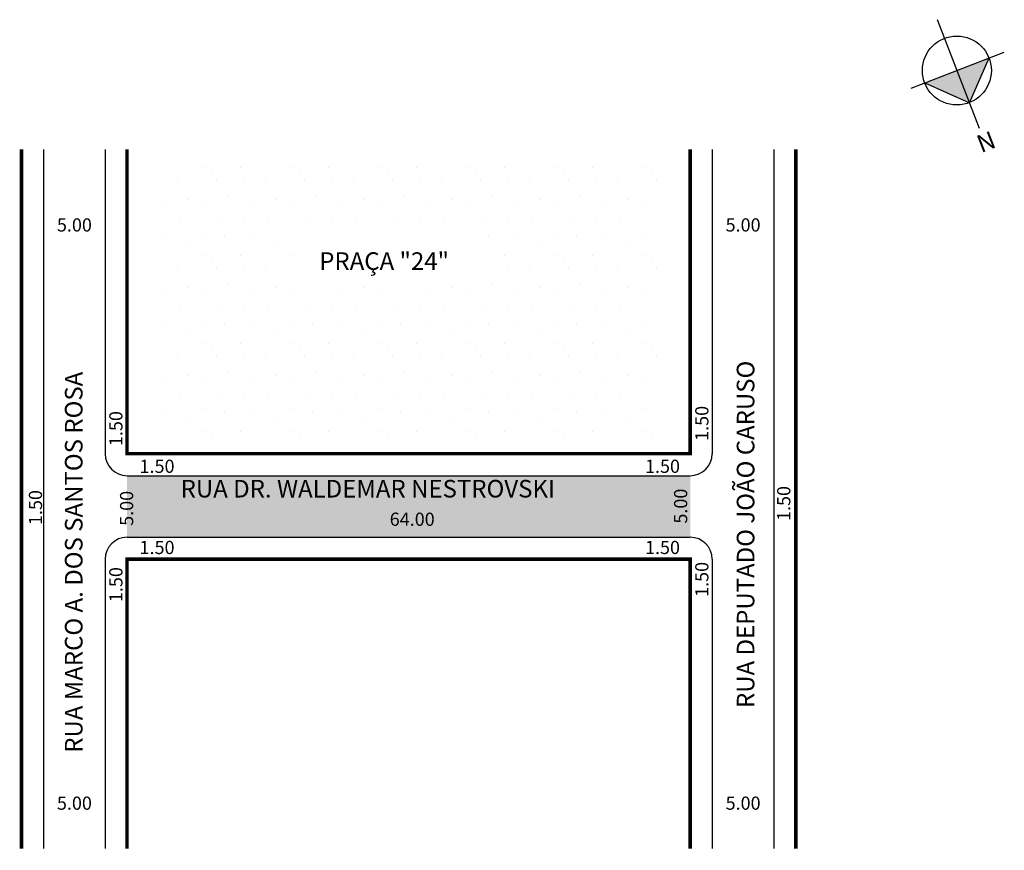
# Model space of a CAD drawing. Extents: x -2 to 110, y -97 to -3.
import ezdxf

# ---------------------------------------------------------------- set-up
doc = ezdxf.new("R2010")
doc.units = 0
doc.header["$MEASUREMENT"] = 0
doc.layers.get('0').update_dxf_attribs({"linetype": 'CONTINUOUS'})

msp = doc.modelspace()

# ---------------------------------------------------------------- hatches: boundary and pattern name
at = {"linetype": 'ByBlock'}
for points in [[(106.4, -12.17), (108.64, -7.09), (104.98, -8.51)], [(101.33, -9.92), (104.98, -8.51), (106.4, -12.17)]]:
    msp.add_hatch(color=7, dxfattribs=at).paths.add_polyline_path(points)
h = msp.add_hatch()
h.set_pattern_fill('STIPPLE', color=256, scale=10)
h.set_pattern_definition([(0, (0.4, 0.2), (0, 10), [0, -10]), (0, (3.6, 0.4), (0, 10), [0, -10]), (0, (1.8, 2.6), (0, 10), [0, -10]), (0, (4, 4.2), (0, 10), [0, -10]), (0, (1.4, 4.8), (0, 10), [0, -10]), (0, (2.2, 7.2), (0, 10), [0, -10]), (0, (0.8, 9), (0, 10), [0, -10]), (0, (4, 8.8), (0, 10), [0, -10]), (0, (6.4, 9.2), (0, 10), [0, -10]), (0, (7.6, 6.8), (0, 10), [0, -10]), (0, (9.6, 6.6), (0, 10), [0, -10]), (0, (9.6, 3), (0, 10), [0, -10]), (0, (7.8, 1.8), (0, 10), [0, -10]), (0, (5, 2.4), (0, 10), [0, -10]), (0, (6.8, 4.2), (0, 10), [0, -10]), (0, (5, 6), (0, 10), [0, -10]), (0, (9.2, 0.4), (0, 10), [0, -10])])
h.paths.add_polyline_path([(14.68, -18.58), (14.68, -50.21), (71.04, -50.21), (71.04, -18.58)])
h.paths.add_polyline_path([(29.59, -26.58), (51.77, -26.58), (51.77, -33.13), (29.59, -33.13)], flags=16)
msp.add_hatch(color=51).paths.add_polyline_path([(74.68, -54.58), (10.68, -54.58), (10.68, -61.58), (74.68, -61.58)])

# ---------------------------------------------------------------- linework, layer by layer
for p, q in [((102.75, -2.73), (107.52, -15.05)), ((99.79, -10.52), (110.37, -6.43)), ((106.4, -12.17), (108.64, -7.09)), ((101.33, -9.92), (106.4, -12.17))]:
    msp.add_line(p, q, dxfattribs=at)
for p, q in [((1.18, -17.49), (1.18, -96.97)), ((8.18, -17.49), (8.18, -52.08)), ((77.18, -17.49), (77.18, -52.08)), ((84.18, -17.49), (84.18, -96.97)), ((10.68, -54.58), (74.68, -54.58)), ((10.68, -61.58), (74.68, -61.58)), ((8.18, -64.08), (8.18, -96.97)), ((77.18, -64.08), (77.18, -96.97))]:
    msp.add_line(p, q)
at = {"const_width": 0.4}
for points in [[(-1.32, -17.49), (-1.32, -96.97)], [(74.68, -17.49), (74.68, -52.08), (10.68, -52.08), (10.68, -17.49)], [(86.68, -17.49), (86.68, -96.97)], [(74.68, -96.97), (74.68, -64.08), (10.68, -64.08), (10.68, -96.97)]]:
    msp.add_lwpolyline(points, dxfattribs=at)
at = {"linetype": 'ByBlock'}
msp.add_circle((104.98, -8.51), 3.92, dxfattribs=at)
for centre, start, end in [((10.68, -52.08), 180, 270), ((74.68, -52.08), 270, 0), ((10.68, -64.08), 90, 180), ((74.68, -64.08), 360, 90)]:
    msp.add_arc(centre, 2.5, start, end)

# ---------------------------------------------------------------- texts
for s, height, p in [('5.00', 1.5, (2.71, -26.82)), ('5.00', 1.5, (78.7, -26.82)), ('PRAÇA "24"', 2, (32.52, -31.18)), ('1.50', 1.5, (12.1, -54.26)), ('1.50', 1.5, (69.54, -54.26)), ('RUA DR. WALDEMAR NESTROVSKI', 2, (16.77, -57.06)), ('64.00', 1.5, (40.53, -60.28)), ('1.50', 1.5, (12.1, -63.49)), ('1.50', 1.5, (69.54, -63.49)), ('5.00', 1.5, (2.71, -92.56)), ('5.00', 1.5, (78.7, -92.56))]:
    msp.add_text(s, height=height).set_placement(p)
for s, height, p in [('RUA DEPUTADO JOÃO CARUSO', 2, (81.97, -80.99)), ('RUA MARCO A. DOS SANTOS ROSA', 2, (5.62, -86.08)), ('1.50', 1.5, (76.75, -50.62)), ('1.50', 1.5, (10.16, -51.21)), ('1.50', 1.5, (86.06, -59.73)), ('1.50', 1.5, (1.02, -60.19)), ('5.00', 1.5, (11.38, -60.28)), ('5.00', 1.5, (74.34, -60.03)), ('1.50', 1.5, (76.75, -68.36)), ('1.50', 1.5, (10.16, -68.95))]:
    msp.add_text(s, height=height, rotation=90).set_placement(p)
at = {"linetype": 'ByBlock', "insert": (107.02, -16.04), "char_height": 2, "width": 10.7304, "attachment_point": 1, "rotation": 21.1397}
msp.add_mtext('{\\fArial|b1|i0|c0|p34;N}', dxfattribs=at)

doc.saveas('drawing.dxf')
